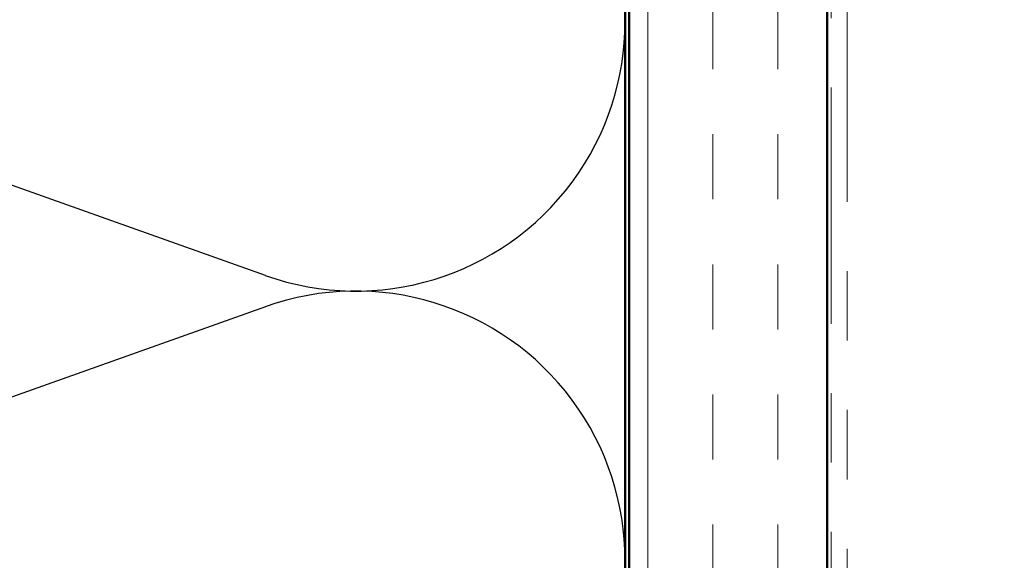
# Model space of a CAD drawing. Units: inches. Extents: x 0.6 to 33.4, y 0.6 to 21.4.
# Drawn here: x 4.4 to 5.9, y 4.4 to 5.1 of the extents above; entities that cross this region are included whole.
import ezdxf

# ---------------------------------------------------------------- set-up
doc = ezdxf.new("R2010")
doc.units = ezdxf.units.IN
doc.header["$LTSCALE"] = 2
doc.header["$MEASUREMENT"] = 0
doc.linetypes.add('DOUBLE_DASH_CHAIN', pattern=[1.2403, 0.6614, -0.0827, 0.1654, -0.0827, 0.1654, -0.0827])
for name, color, linetype, lineweight in [('Hatch (ANSI)', 7, 'Continuous', 18), ('Sketch Geometry (ANSI)', 7, 'Continuous', 25), ('Symbol (ANSI)', 7, 'Continuous', 25), ('Visible (ANSI)', 7, 'Continuous', 50)]:
    doc.layers.add(name, color=color, linetype=linetype, lineweight=lineweight)
doc.styles.add('Note Text (ANSI)', font='tahoma.ttf')
doc.dimstyles.new('Default (ANSI)$7', dxfattribs={"dimscale": 2, "dimtxt": 0.12, "dimasz": 0.098425, "dimexe": 0.125, "dimexo": 0.0625, "dimgap": 0.031496, "dimtad": 0, "dimtih": 1, "dimtoh": 1, "dimrnd": 1e-08, "dimzin": 4, "dimdsep": 46, "dimtxsty": 'Note Text (ANSI)', "dimcen": 0.09, "dimdle": 0.393701, "dimclrd": 256, "dimclre": 256, "dimclrt": 256, "dimadec": 0, "dimazin": 1, "dimtfac": 1, "dimtofl": 0, "dimtmove": 0, "dimatfit": 3, "dimfxl": 0, "dimtolj": 1, "dimtzin": 4, "dimlwd": -1, "dimlwe": -1, "dimarcsym": 0})

msp = doc.modelspace()

# ---------------------------------------------------------------- hatches: boundary and pattern name
at = {"layer": 'Hatch (ANSI)', "true_color": 0x804000}
h = msp.add_hatch(dxfattribs=at)
h.set_pattern_fill('INSUL', color=36, scale=0.75, angle=90, style=0)
h.paths.add_polyline_path([(5.602663, 3.190299), (5.602663, 16.301252), (5.316949, 16.301252), (5.316949, 3.190299)])

# ---------------------------------------------------------------- linework, layer by layer
at = {"layer": 'Sketch Geometry (ANSI)', "color": 150, "true_color": 0x0080ff}
for p, q in [((4.792817, 4.765429), (3.829653, 5.108563)), ((4.792817, 4.720408), (3.829653, 4.377274))]:
    msp.add_line(p, q, dxfattribs=at)
for centre in [(4.92308, 5.131073), (4.92308, 4.354764)]:
    msp.add_arc(centre, 0.388155, 250.391221, 109.608779, dxfattribs=at)
at = {"layer": 'Visible (ANSI)', "color": 36, "true_color": 0x804000}
for p, q in [((5.316949, 3.190299), (5.316949, 16.301252)), ((5.602663, 16.015538), (5.602663, 3.190299))]:
    msp.add_line(p, q, dxfattribs=at)
at = {"layer": 'Visible (ANSI)', "color": 30, "linetype": 'DOUBLE_DASH_CHAIN', "lineweight": 18, "ltscale": 0.257474, "true_color": 0xff8000}
for p, q in [((5.608377, 15.964109), (5.608377, 3.190299)), ((5.631235, 3.190299), (5.631235, 15.964109))]:
    msp.add_line(p, q, dxfattribs=at)
at = {"layer": 'Visible (ANSI)', "color": 150, "true_color": 0x0080ff}
msp.add_line((5.311235, 6.295538), (5.311235, 3.190299), dxfattribs=at)

# ---------------------------------------------------------------- leaders
at = {"layer": 'Symbol (ANSI)', "annotation_type": 0, "has_hookline": 1, "hookline_direction": 0, "text_width": 4.459584}
msp.add_leader([(5.631235, 5.778874), (10.234157, 4.581392)], dimstyle='Default (ANSI)$7', override={"dimtad": 0}, dxfattribs=at)

doc.saveas('drawing.dxf')
